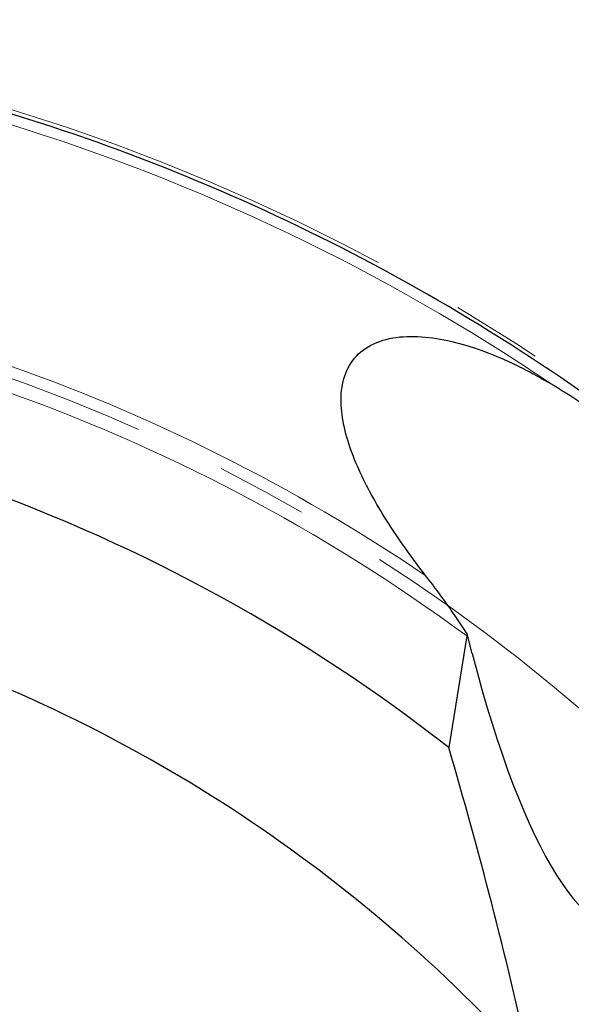
# Model space of a CAD drawing. Units: millimetres. Extents: x 23 to 413, y 5 to 289.
# Drawn here: x 311 to 326, y 243 to 270 of the extents above; entities that cross this region are included whole.
import ezdxf

# ---------------------------------------------------------------- set-up
doc = ezdxf.new("R2010")
doc.units = ezdxf.units.MM
doc.linetypes.add('CENTERX2', pattern=[20.32, 12.7, -2.54, 2.54, -2.54])
doc.layers.add('DÜNNE_LINIE', color=7, linetype='Continuous')

msp = doc.modelspace()

# ---------------------------------------------------------------- linework, layer by layer
at = {"color": 7, "linetype": 'Continuous', "lineweight": 30}
for p, q in [((323.1672, 253.2681), (322.6681, 250.1614)), ((323.3204, 252.7765), (323.1781, 253.3291))]:
    msp.add_line(p, q, dxfattribs=at)
for radius, start, end in [(57, 51.39447, 73.10191), (46.85, 51.88748, 70.46242), (41.95, 41.99898, 71.01476)]:
    msp.add_arc((293.7519, 213.2998), radius, start, end, dxfattribs=at)
at = {"color": 8, "linetype": 'Continuous', "lineweight": 0}
for radius, start, end in [(56.7071, 55.93795, 72.94177), (50.333, 55.81102, 70.99178), (49.6259, 53.64824, 70.83766)]:
    msp.add_arc((293.7519, 213.2998), radius, start, end, dxfattribs=at)
at = {"color": 7, "linetype": 'Continuous', "lineweight": 30}
msp.add_ellipse((325.4409, 258.4635), major_axis=(-1.9891, 13.2415), ratio=0.2393089, start_param=1.9784839, end_param=4.6298657, dxfattribs=at)
for points, knots in [([(322.0352, 254.9347), (321.6819, 255.3905), (321.3509, 255.8486), (320.7485, 256.7749), (320.4766, 257.2428), (320.1356, 257.9592), (320.034, 258.1992), (319.8636, 258.6764), (319.7943, 258.9145), (319.6979, 259.3899), (319.672, 259.6219), (319.6754, 259.9591), (319.6837, 260.0696), (319.717, 260.2866), (319.7423, 260.3938), (319.8469, 260.7023), (319.9535, 260.8885), (320.255, 261.2084), (320.4421, 261.3339), (320.8881, 261.5159), (321.1368, 261.5679), (321.6693, 261.606), (321.9444, 261.5918), (322.5026, 261.5149), (322.7884, 261.4512), (323.3492, 261.2901), (323.6265, 261.1924), (324.4505, 260.8598), (324.9909, 260.5845), (325.513, 260.2777)], [0, 0, 0, 0, 0.125, 0.125, 0.25, 0.25, 0.3125, 0.3125, 0.375, 0.375, 0.4375, 0.4375, 0.46875, 0.46875, 0.5, 0.5, 0.5625, 0.5625, 0.625, 0.625, 0.6875, 0.6875, 0.75, 0.75, 0.8125, 0.8125, 0.875, 0.875, 1, 1, 1, 1]), ([(325.513, 260.2777), (325.9811, 260.0027), (326.432, 259.7015), (327.3121, 259.0654), (327.7401, 258.73), (328.1545, 258.3792)], [0, 0, 0, 0, 0.5, 0.5, 1, 1, 1, 1])]:
    msp.add_open_spline(points, degree=3, knots=knots, dxfattribs=at)
for points in [[(322.7387, 253.9845), (322.5091, 254.3091), (322.272, 254.6292), (322.0352, 254.9347)], [(323.1781, 253.3291), (323.0363, 253.553), (322.8896, 253.7712), (322.7387, 253.9845)], [(323.1781, 253.3291), (323.1741, 253.3089), (323.1705, 253.2885), (323.1672, 253.2681)], [(324.9273, 241.3692), (324.2672, 244.3853), (323.505, 247.3076), (322.6681, 250.1614)]]:
    msp.add_open_spline(points, degree=3, dxfattribs=at)
at = {"layer": 'DÜNNE_LINIE', "color": 7, "linetype": 'CENTERX2', "lineweight": 0}
for radius in [57.1, 50]:
    msp.add_circle((293.7519, 213.2998), radius, dxfattribs=at)

doc.saveas('drawing.dxf')
